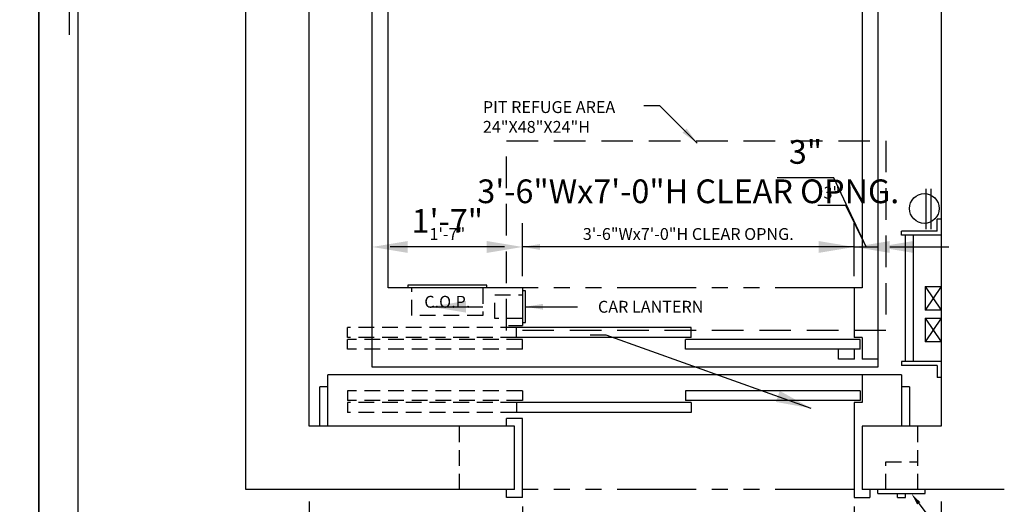
# Model space of a CAD drawing. Extents: x -5 to 451, y 2 to 293.
# Drawn here: x 224 to 349, y 110 to 171 of the extents above; entities that cross this region are included whole.
import ezdxf
from ezdxf import colors
from ezdxf.entities.mleader import LeaderData, LeaderLine
from ezdxf.enums import TextEntityAlignment as Align
from ezdxf.math import Vec2, Vec3

# ---------------------------------------------------------------- set-up
doc = ezdxf.new("R2010")
doc.units = 0
doc.header["$LTSCALE"] = 16
doc.header["$MEASUREMENT"] = 0
doc.linetypes.add('HIDDEN2', pattern=[0.1875, 0.125, -0.0625])
doc.linetypes.add('PHANTOM2', pattern=[1.25, 0.625, -0.125, 0.125, -0.125, 0.125, -0.125])
doc.layers.get('0').update_dxf_attribs({"linetype": 'CONTINUOUS'})
doc.layers.get('DEFPOINTS').update_dxf_attribs({"linetype": 'CONTINUOUS'})
for name, color, linetype in [('1', 7, 'CONTINUOUS'), ('12', 4, 'CONTINUOUS'), ('3', 3, 'CONTINUOUS'), ('4', 3, 'HIDDEN2'), ('5', 5, 'CONTINUOUS'), ('5 @ 16', 5, 'CONTINUOUS'), ('5 @ 24', 5, 'CONTINUOUS'), ('5 @ 48', 5, 'CONTINUOUS'), ('7', 5, 'PHANTOM2'), ('8', 6, 'CONTINUOUS')]:
    doc.layers.add(name, color=color, linetype=linetype)
doc.styles.get("Standard").update_dxf_attribs({"font": 'romans.shx'})
doc.dimstyles.new('DEI', dxfattribs={"dimscale": 16, "dimtxt": 0.0625, "dimasz": 0.09375, "dimexe": 0.0625, "dimexo": 0.0625, "dimgap": 0.03125, "dimtad": 1, "dimdec": 5, "dimrnd": 0.03125, "dimzin": 3, "dimdsep": 46, "dimlunit": 4, "dimtxsty": 'Standard', "dimcen": 0.09375, "dimclrd": 256, "dimclre": 256, "dimclrt": 3, "dimadec": 0, "dimazin": 0, "dimtfac": 1, "dimtdec": 5, "dimtmove": 2, "dimatfit": 0, "dimfxl": 0, "dimfrac": 2, "dimtolj": 1, "dimtzin": 3, "dimarcsym": 0})

# ---------------------------------------------------------------- blocks, each defined once
blk = doc.blocks.new('*D1313')
at = {"layer": '5', "lineweight": -2, "transparency": 16777216}
for p, q in [((260.62, 110.29), (260.62, 64.29)), ((340.62, 110.29), (340.62, 64.29)), ((338.37, 65.79), (262.87, 65.79))]:
    blk.add_line(p, q, dxfattribs=at)
at = {"layer": '5', "transparency": 16777216}
for points in [[(262.87, 66.16), (262.87, 65.41), (260.62, 65.79)], [(338.37, 66.16), (338.37, 65.41), (340.62, 65.79)]]:
    blk.add_solid(points, dxfattribs=at)
at = {"layer": 'DEFPOINTS', "color": 0, "transparency": 16777216}
for p in [(260.62, 111.79), (340.62, 111.79), (260.62, 65.79)]:
    blk.add_point(p, dxfattribs=at)
at = {"layer": '5', "color": 3, "transparency": 16777216, "insert": (300.62, 67.43), "char_height": 1.5, "attachment_point": 5}
blk.add_mtext('\\A1;6\'-8" CLEAR HOISTWAY', dxfattribs=at)
blk = doc.blocks.new('*D1314')
at = {"layer": '5', "lineweight": -2, "transparency": 16777216}
for p, q in [((260.62, 108.79), (260.62, 40.79)), ((340.62, 108.79), (340.62, 40.79)), ((336.12, 43.79), (265.12, 43.79))]:
    blk.add_line(p, q, dxfattribs=at)
at = {"layer": '5', "transparency": 16777216}
for points in [[(265.12, 44.54), (265.12, 43.04), (260.62, 43.79)], [(336.12, 44.54), (336.12, 43.04), (340.62, 43.79)]]:
    blk.add_solid(points, dxfattribs=at)
at = {"layer": 'DEFPOINTS', "color": 0, "transparency": 16777216}
for p in [(260.62, 111.79), (340.62, 111.79), (260.62, 43.79)]:
    blk.add_point(p, dxfattribs=at)
at = {"layer": '5', "color": 3, "transparency": 16777216, "insert": (300.62, 47.07), "char_height": 3, "attachment_point": 5}
blk.add_mtext('\\A1;6\'-8" CLEAR HOISTWAY', dxfattribs=at)
blk = doc.blocks.new('*D1334')
at = {"layer": '5', "lineweight": -2, "transparency": 16777216}
for p, q in [((287.6, 109.66), (287.6, 99.29)), ((285.35, 100.79), (262.85, 100.79))]:
    blk.add_line(p, q, dxfattribs=at)
at = {"layer": '5', "transparency": 16777216}
for points in [[(262.85, 101.16), (262.85, 100.41), (260.6, 100.79)], [(285.35, 101.16), (285.35, 100.41), (287.6, 100.79)]]:
    blk.add_solid(points, dxfattribs=at)
at = {"layer": 'DEFPOINTS', "color": 0, "transparency": 16777216}
for p in [(287.6, 111.16), (260.6, 100.79), (260.6, 100.79)]:
    blk.add_point(p, dxfattribs=at)
at = {"layer": '5', "color": 3, "transparency": 16777216, "insert": (274.1, 102.43), "char_height": 1.5, "attachment_point": 5}
blk.add_mtext('\\A1;2\'-3"', dxfattribs=at)
blk = doc.blocks.new('*D1335')
at = {"layer": '5', "lineweight": -2, "transparency": 16777216}
for p, q in [((287.6, 108.16), (287.6, 96.79)), ((283.1, 99.79), (265.1, 99.79)), ((260.6, 97.79), (260.6, 96.79))]:
    blk.add_line(p, q, dxfattribs=at)
at = {"layer": '5', "transparency": 16777216}
for points in [[(265.1, 100.54), (265.1, 99.04), (260.6, 99.79)], [(283.1, 100.54), (283.1, 99.04), (287.6, 99.79)]]:
    blk.add_solid(points, dxfattribs=at)
at = {"layer": 'DEFPOINTS', "color": 0, "transparency": 16777216}
for p in [(287.6, 111.16), (260.6, 100.79), (260.6, 99.79)]:
    blk.add_point(p, dxfattribs=at)
at = {"layer": '5', "color": 3, "transparency": 16777216, "insert": (274.1, 103.07), "char_height": 3, "attachment_point": 5}
blk.add_mtext('\\A1;2\'-3"', dxfattribs=at)
blk = doc.blocks.new('*D1337')
at = {"layer": '5', "lineweight": -2, "transparency": 16777216}
for p, q in [((329.6, 109.66), (329.6, 99.29)), ((327.35, 100.79), (289.85, 100.79))]:
    blk.add_line(p, q, dxfattribs=at)
at = {"layer": '5', "transparency": 16777216}
for points in [[(289.85, 101.16), (289.85, 100.41), (287.6, 100.79)], [(327.35, 101.16), (327.35, 100.41), (329.6, 100.79)]]:
    blk.add_solid(points, dxfattribs=at)
at = {"layer": 'DEFPOINTS', "color": 0, "transparency": 16777216}
for p in [(329.6, 111.16), (287.6, 100.79), (287.6, 100.79)]:
    blk.add_point(p, dxfattribs=at)
at = {"layer": '5', "color": 3, "transparency": 16777216, "insert": (308.6, 102.43), "char_height": 1.5, "attachment_point": 5}
blk.add_mtext('\\A1;3\'-6"Wx7\'-0"H CLEAR OPNG.', dxfattribs=at)
blk = doc.blocks.new('*D1338')
at = {"layer": '5', "lineweight": -2, "transparency": 16777216}
for p, q in [((329.6, 108.16), (329.6, 96.79)), ((283.1, 99.79), (278.6, 99.79)), ((329.6, 99.79), (287.6, 99.79)), ((334.1, 99.79), (338.6, 99.79)), ((287.6, 97.79), (287.6, 96.79))]:
    blk.add_line(p, q, dxfattribs=at)
at = {"layer": '5', "transparency": 16777216}
for points in [[(283.1, 100.54), (283.1, 99.04), (287.6, 99.79)], [(334.1, 100.54), (334.1, 99.04), (329.6, 99.79)]]:
    blk.add_solid(points, dxfattribs=at)
at = {"layer": 'DEFPOINTS', "color": 0, "transparency": 16777216}
for p in [(329.6, 111.16), (287.6, 100.79), (287.6, 99.79)]:
    blk.add_point(p, dxfattribs=at)
at = {"layer": '5', "color": 3, "transparency": 16777216, "insert": (308.6, 89.18), "char_height": 3, "attachment_point": 5}
blk.add_mtext('\\A1;3\'-6"Wx7\'-0"H CLEAR OPNG.', dxfattribs=at)
blk = doc.blocks.new('*D1349')
at = {"layer": '5', "lineweight": -2, "transparency": 16777216}
for p, q in [((287.6, 138.79), (287.6, 143.97)), ((285.35, 142.47), (270.85, 142.47))]:
    blk.add_line(p, q, dxfattribs=at)
at = {"layer": '5', "transparency": 16777216}
for points in [[(270.85, 142.85), (270.85, 142.1), (268.6, 142.47)], [(285.35, 142.85), (285.35, 142.1), (287.6, 142.47)]]:
    blk.add_solid(points, dxfattribs=at)
at = {"layer": 'DEFPOINTS', "color": 0, "transparency": 16777216}
for p in [(268.6, 142.47), (268.6, 142.47), (287.6, 137.29)]:
    blk.add_point(p, dxfattribs=at)
at = {"layer": '5', "color": 3, "transparency": 16777216, "insert": (278.1, 144.11), "char_height": 1.5, "attachment_point": 5}
blk.add_mtext('\\A1;1\'-7"', dxfattribs=at)
blk = doc.blocks.new('*D1350')
at = {"layer": '5', "lineweight": -2, "transparency": 16777216}
for p, q in [((287.6, 140.29), (287.6, 145.47)), ((283.1, 142.47), (273.1, 142.47))]:
    blk.add_line(p, q, dxfattribs=at)
at = {"layer": '5', "transparency": 16777216}
for points in [[(273.1, 143.22), (273.1, 141.72), (268.6, 142.47)], [(283.1, 143.22), (283.1, 141.72), (287.6, 142.47)]]:
    blk.add_solid(points, dxfattribs=at)
at = {"layer": 'DEFPOINTS', "color": 0, "transparency": 16777216}
for p in [(268.6, 142.47), (268.6, 142.47), (287.6, 137.29)]:
    blk.add_point(p, dxfattribs=at)
at = {"layer": '5', "color": 3, "transparency": 16777216, "insert": (278.1, 145.76), "char_height": 3, "attachment_point": 5}
blk.add_mtext('\\A1;1\'-7"', dxfattribs=at)
blk = doc.blocks.new('*D1352')
at = {"layer": '5', "lineweight": -2, "transparency": 16777216}
for p, q in [((329.6, 138.79), (329.6, 143.97)), ((327.35, 142.47), (289.85, 142.47))]:
    blk.add_line(p, q, dxfattribs=at)
at = {"layer": '5', "transparency": 16777216}
for points in [[(289.85, 142.85), (289.85, 142.1), (287.6, 142.47)], [(327.35, 142.85), (327.35, 142.1), (329.6, 142.47)]]:
    blk.add_solid(points, dxfattribs=at)
at = {"layer": 'DEFPOINTS', "color": 0, "transparency": 16777216}
for p in [(287.6, 142.47), (287.6, 142.47), (329.6, 137.29)]:
    blk.add_point(p, dxfattribs=at)
at = {"layer": '5', "color": 3, "transparency": 16777216, "insert": (308.6, 144.11), "char_height": 1.5, "attachment_point": 5}
blk.add_mtext('\\A1;3\'-6"Wx7\'-0"H CLEAR OPNG.', dxfattribs=at)
blk = doc.blocks.new('*D1353')
at = {"layer": '5', "lineweight": -2, "transparency": 16777216}
for p, q in [((329.6, 140.29), (329.6, 145.47)), ((283.1, 142.47), (278.6, 142.47)), ((329.6, 142.47), (287.6, 142.47)), ((334.1, 142.47), (338.6, 142.47))]:
    blk.add_line(p, q, dxfattribs=at)
at = {"layer": '5', "transparency": 16777216}
for points in [[(283.1, 143.22), (283.1, 141.72), (287.6, 142.47)], [(334.1, 143.22), (334.1, 141.72), (329.6, 142.47)]]:
    blk.add_solid(points, dxfattribs=at)
at = {"layer": 'DEFPOINTS', "color": 0, "transparency": 16777216}
for p in [(287.6, 142.47), (287.6, 142.47), (329.6, 137.29)]:
    blk.add_point(p, dxfattribs=at)
at = {"layer": '5', "color": 3, "transparency": 16777216, "insert": (308.6, 149.51), "char_height": 3, "attachment_point": 5}
blk.add_mtext('\\A1;3\'-6"Wx7\'-0"H CLEAR OPNG.', dxfattribs=at)
blk = doc.blocks.new('*D1355')
at = {"layer": '5', "lineweight": -2, "transparency": 16777216}
for p, q in [((328.56, 147.7), (324.99, 147.7)), ((331.1, 142.47), (328.56, 147.7)), ((327.35, 142.47), (325.1, 142.47)), ((329.6, 142.47), (332.6, 142.47)), ((329.6, 142.47), (332.6, 142.47)), ((334.85, 142.47), (337.1, 142.47))]:
    blk.add_line(p, q, dxfattribs=at)
at = {"layer": '5', "transparency": 16777216}
for points in [[(327.35, 142.85), (327.35, 142.1), (329.6, 142.47)], [(334.85, 142.85), (334.85, 142.1), (332.6, 142.47)]]:
    blk.add_solid(points, dxfattribs=at)
at = {"layer": 'DEFPOINTS', "color": 0, "transparency": 16777216}
for p in [(329.6, 142.47), (332.6, 142.47), (332.6, 142.47)]:
    blk.add_point(p, dxfattribs=at)
at = {"layer": '5', "color": 3, "transparency": 16777216, "insert": (326.77, 149.34), "char_height": 1.5, "attachment_point": 5}
blk.add_mtext('\\A1;3"', dxfattribs=at)
blk = doc.blocks.new('*D1356')
at = {"layer": '5', "lineweight": -2, "transparency": 16777216}
for p, q in [((327.01, 151.2), (319.87, 151.2)), ((331.1, 142.47), (327.01, 151.2)), ((325.1, 142.47), (320.6, 142.47)), ((329.6, 142.47), (332.6, 142.47)), ((329.6, 142.47), (332.6, 142.47)), ((337.1, 142.47), (341.6, 142.47))]:
    blk.add_line(p, q, dxfattribs=at)
at = {"layer": '5', "transparency": 16777216}
for points in [[(325.1, 143.22), (325.1, 141.72), (329.6, 142.47)], [(337.1, 143.22), (337.1, 141.72), (332.6, 142.47)]]:
    blk.add_solid(points, dxfattribs=at)
at = {"layer": 'DEFPOINTS', "color": 0, "transparency": 16777216}
for p in [(329.6, 142.47), (332.6, 142.47), (332.6, 142.47)]:
    blk.add_point(p, dxfattribs=at)
at = {"layer": '5', "color": 3, "transparency": 16777216, "insert": (323.44, 154.49), "char_height": 3, "attachment_point": 5}
blk.add_mtext('\\A1;3"', dxfattribs=at)
blk = doc.blocks.new('*D1415')
at = {"layer": '5', "lineweight": -2, "transparency": 16777216}
for p, q in [((251.11, 208.29), (242.85, 208.29)), ((244.35, 206.04), (244.35, 180.54)), ((251.11, 178.29), (242.85, 178.29))]:
    blk.add_line(p, q, dxfattribs=at)
at = {"layer": '5', "transparency": 16777216}
for points in [[(243.98, 206.04), (244.73, 206.04), (244.35, 208.29)], [(243.98, 180.54), (244.73, 180.54), (244.35, 178.29)]]:
    blk.add_solid(points, dxfattribs=at)
at = {"layer": 'DEFPOINTS', "color": 0, "transparency": 16777216}
for p in [(252.61, 208.29), (244.35, 178.29), (252.61, 178.29)]:
    blk.add_point(p, dxfattribs=at)
at = {"layer": '5', "color": 3, "transparency": 16777216, "insert": (242.85, 193.29), "char_height": 1.5, "attachment_point": 5, "rotation": 90}
blk.add_mtext('\\A1;RAIL BRACKET INSERT', dxfattribs=at)
blk = doc.blocks.new('*D1416')
at = {"layer": '5', "lineweight": -2, "transparency": 16777216}
for p, q in [((230.25, 212.79), (230.25, 217.29)), ((249.61, 208.29), (227.25, 208.29)), ((230.25, 208.29), (230.25, 178.29)), ((249.61, 178.29), (227.25, 178.29)), ((230.25, 173.79), (230.25, 169.29))]:
    blk.add_line(p, q, dxfattribs=at)
at = {"layer": '5', "transparency": 16777216}
for points in [[(229.5, 212.79), (231, 212.79), (230.25, 208.29)], [(229.5, 173.79), (231, 173.79), (230.25, 178.29)]]:
    blk.add_solid(points, dxfattribs=at)
at = {"layer": 'DEFPOINTS', "color": 0, "transparency": 16777216}
for p in [(252.61, 208.29), (230.25, 178.29), (252.61, 178.29)]:
    blk.add_point(p, dxfattribs=at)
at = {"layer": '5', "color": 3, "transparency": 16777216, "insert": (227.25, 193.29), "char_height": 3, "attachment_point": 5, "rotation": 90}
blk.add_mtext('\\A1;RAIL BRACKET INSERT', dxfattribs=at)
blk = doc.blocks.new('*U1473')
at = {"layer": '5 @ 24'}
blk.add_leader([(287.98, 134.91), (294.59, 134.91)], dimstyle='DEI', override={"dimscale": 24}, dxfattribs=at)
at = {"layer": '5 @ 48'}
blk.add_leader([(275.98, 134.91), (282.59, 134.91)], dimstyle='DEI', override={"dimscale": 48}, dxfattribs=at)
blk = doc.blocks.new('*U1474')
at = {"layer": '5 @ 24'}
dim = blk.add_linear_dim(base=(260.615933, 65.786861), p1=(340.615933, 111.786861), p2=(260.615933, 111.786861), angle=180, text='<> CLEAR HOISTWAY', dimstyle='DEI', override={"dimscale": 24, "dimtix": 0, "dimtofl": 1, "dimtmove": 2, "dimatfit": 0}, dxfattribs=at)
dim.commit()
dim.dimension.update_dxf_attribs({"geometry": '*D1313', "text_midpoint": (300.615933, 67.429718), "dimtype": 128})
at = {"layer": '5 @ 48'}
dim = blk.add_linear_dim(base=(260.615933, 43.786861), p1=(340.615933, 111.786861), p2=(260.615933, 111.786861), angle=180, text='<> CLEAR HOISTWAY', dimstyle='DEI', override={"dimscale": 48, "dimtix": 0, "dimtofl": 1, "dimtmove": 2, "dimatfit": 0}, dxfattribs=at)
dim.commit()
dim.dimension.update_dxf_attribs({"geometry": '*D1314', "text_midpoint": (300.615933, 47.072575)})
blk = doc.blocks.new('*U1481')
at = {"layer": '5 @ 24'}
dim = blk.add_linear_dim(base=(260.602387, 100.786861), p1=(287.602387, 111.161861), p2=(260.602387, 100.786861), angle=180, dimstyle='DEI', override={"dimscale": 24, "dimtix": 0, "dimtofl": 1, "dimtmove": 2, "dimatfit": 0}, dxfattribs=at)
dim.commit()
dim.dimension.update_dxf_attribs({"geometry": '*D1334', "text_midpoint": (274.102387, 102.429718)})
at = {"layer": '5 @ 48'}
dim = blk.add_linear_dim(base=(260.602387, 99.786861), p1=(287.602387, 111.161861), p2=(260.602387, 100.786861), angle=180, dimstyle='DEI', override={"dimscale": 48, "dimtix": 0, "dimtofl": 1, "dimtmove": 2, "dimatfit": 0}, dxfattribs=at)
dim.commit()
dim.dimension.update_dxf_attribs({"geometry": '*D1335', "text_midpoint": (274.102387, 103.072575)})
blk = doc.blocks.new('*U1482')
at = {"layer": '5 @ 24'}
dim = blk.add_linear_dim(base=(287.602387, 100.786861), p1=(329.602387, 111.161861), p2=(287.602387, 100.786861), angle=180, text='<>Wx7\'-0"H CLEAR OPNG.', dimstyle='DEI', override={"dimscale": 24, "dimtix": 0, "dimtofl": 1, "dimtmove": 2, "dimatfit": 0}, dxfattribs=at)
dim.commit()
dim.dimension.update_dxf_attribs({"geometry": '*D1337', "text_midpoint": (308.602387, 102.429718)})
at = {"layer": '5 @ 48'}
dim = blk.add_linear_dim(base=(287.602387, 99.786861), p1=(329.602387, 111.161861), p2=(287.602387, 100.786861), angle=180, text='<>Wx7\'-0"H CLEAR OPNG.', dimstyle='DEI', override={"dimscale": 48, "dimtix": 0, "dimtofl": 1, "dimtmove": 2, "dimatfit": 0}, dxfattribs=at)
dim.commit()
dim.dimension.update_dxf_attribs({"geometry": '*D1338', "text_midpoint": (308.602387, 89.179718)})
blk = doc.blocks.new('*U1486')
at = {"layer": '5 @ 24'}
blk.add_leader([(309.73, 155.59), (304.99, 160.31), (302.99, 160.31)], dimstyle='DEI', override={"dimscale": 24}, dxfattribs=at)
at = {"layer": '5 @ 48'}
blk.add_leader([(324.17, 122.06), (298.2, 131.32), (296.2, 131.32)], dimstyle='DEI', override={"dimscale": 48}, dxfattribs=at)
blk = doc.blocks.new('*U1487')
at = {"layer": '5 @ 24'}
dim = blk.add_linear_dim(base=(268.602387, 142.470073), p1=(287.602387, 137.286861), p2=(268.602387, 142.470073), angle=180, dimstyle='DEI', override={"dimscale": 24, "dimtix": 0, "dimtofl": 1, "dimtmove": 2, "dimatfit": 0}, dxfattribs=at)
dim.commit()
dim.dimension.update_dxf_attribs({"geometry": '*D1349', "text_midpoint": (278.102387, 144.11293)})
at = {"layer": '5 @ 48'}
dim = blk.add_linear_dim(base=(268.602387, 142.470073), p1=(287.602387, 137.286861), p2=(268.602387, 142.470073), angle=180, dimstyle='DEI', override={"dimscale": 48, "dimtix": 0, "dimtofl": 1, "dimtmove": 2, "dimatfit": 0}, dxfattribs=at)
dim.commit()
dim.dimension.update_dxf_attribs({"geometry": '*D1350', "text_midpoint": (278.102387, 145.755787)})
blk = doc.blocks.new('*U1488')
at = {"layer": '5 @ 24'}
dim = blk.add_linear_dim(base=(287.602387, 142.470073), p1=(329.602387, 137.286861), p2=(287.602387, 142.470073), angle=180, text='<>Wx7\'-0"H CLEAR OPNG.', dimstyle='DEI', override={"dimscale": 24, "dimtix": 0, "dimtofl": 1, "dimtmove": 2, "dimatfit": 0}, dxfattribs=at)
dim.commit()
dim.dimension.update_dxf_attribs({"geometry": '*D1352', "text_midpoint": (308.602387, 144.11293)})
at = {"layer": '5 @ 48'}
dim = blk.add_linear_dim(base=(287.602387, 142.470073), p1=(329.602387, 137.286861), p2=(287.602387, 142.470073), angle=180, text='<>Wx7\'-0"H CLEAR OPNG.', dimstyle='DEI', override={"dimscale": 48, "dimtix": 0, "dimtofl": 1, "dimtmove": 2, "dimatfit": 0}, dxfattribs=at)
dim.commit()
dim.dimension.update_dxf_attribs({"geometry": '*D1353', "text_midpoint": (308.602387, 149.505787)})
blk = doc.blocks.new('*U1489')
at = {"layer": '5 @ 24'}
dim = blk.add_linear_dim(base=(332.602387, 142.470073), p1=(329.602387, 142.470073), p2=(332.602387, 142.470073), angle=180, dimstyle='DEI', override={"dimscale": 24, "dimtix": 0, "dimtofl": 1, "dimtmove": 1, "dimatfit": 0}, dxfattribs=at)
dim.commit()
dim.dimension.update_dxf_attribs({"geometry": '*D1355', "text_midpoint": (327.810081, 147.697344), "dimtype": 128})
at = {"layer": '5 @ 48'}
dim = blk.add_linear_dim(base=(332.602387, 142.470073), p1=(329.602387, 142.470073), p2=(332.602387, 142.470073), angle=180, dimstyle='DEI', override={"dimscale": 48, "dimtix": 0, "dimtofl": 1, "dimtmove": 1, "dimatfit": 0}, dxfattribs=at)
dim.commit()
dim.dimension.update_dxf_attribs({"geometry": '*D1356', "text_midpoint": (325.51345, 151.202216), "dimtype": 128})
blk = doc.blocks.new('*U1520')
at = {"layer": '5 @ 24'}
dim = blk.add_linear_dim(base=(244.35165, 178.286861), p1=(252.606387, 208.286861), p2=(252.606387, 178.286861), angle=90, text='RAIL BRACKET INSERT', dimstyle='DEI', override={"dimscale": 24, "dimtix": 1, "dimtofl": 1, "dimtmove": 2, "dimatfit": 0}, dxfattribs=at)
dim.commit()
dim.dimension.update_dxf_attribs({"geometry": '*D1415', "text_midpoint": (242.85165, 193.286861)})
at = {"layer": '5 @ 48'}
dim = blk.add_linear_dim(base=(230.254374, 178.286861), p1=(252.606387, 208.286861), p2=(252.606387, 178.286861), angle=90, text='RAIL BRACKET INSERT', dimstyle='DEI', override={"dimscale": 48, "dimtix": 1, "dimtofl": 1, "dimtmove": 2, "dimatfit": 0}, dxfattribs=at)
dim.commit()
dim.dimension.update_dxf_attribs({"geometry": '*D1416', "text_midpoint": (227.254374, 193.286861)})

msp = doc.modelspace()

# ---------------------------------------------------------------- linework, layer by layer
for p, q in [((252.6, 111.79), (252.6, 250.79)), ((260.6, 119.79), (260.6, 242.79)), ((340.6, 242.79), (340.6, 119.79)), ((268.6, 127.29), (268.6, 235.29)), ((332.6, 235.29), (332.6, 127.29)), ((270.61, 137.29), (270.6, 225.29)), ((330.6, 225.29), (330.6, 137.29)), ((332.6, 127.29), (268.6, 127.29)), ((286.6, 119.79), (260.6, 119.79)), ((340.6, 119.79), (330.6, 119.79)), ((286.6, 111.79), (252.6, 111.79)), ((348.6, 111.79), (330.6, 111.79))]:
    msp.add_line(p, q)
at = {"layer": '1'}
for p, q in [((338.73, 144.72), (338.73, 149.84)), ((339.35, 144.72), (339.35, 149.84)), ((340.1, 144.48), (340.1, 145.98)), ((340.6, 145.98), (340.1, 145.98)), ((340.1, 144.48), (335.57, 144.48)), ((335.57, 143.98), (335.57, 144.48)), ((340.6, 143.98), (335.57, 143.98)), ((336.07, 143.98), (336.07, 127.98)), ((337.07, 143.98), (337.07, 127.98)), ((287.6, 137.29), (270.6, 137.29)), ((283.1, 137.66), (273.1, 137.66)), ((273.1, 137.66), (273.1, 137.29)), ((283.1, 137.29), (283.1, 137.66)), ((287.6, 137.29), (287.6, 132.54)), ((329.6, 137.29), (329.6, 131.04)), ((330.6, 137.29), (329.6, 137.29)), ((338.6, 137.48), (340.6, 137.48)), ((338.6, 137.48), (338.6, 134.48)), ((287.98, 136.91), (287.6, 136.91)), ((287.98, 132.91), (287.98, 136.91)), ((340.6, 134.48), (338.6, 134.48)), ((338.6, 133.48), (338.6, 130.48)), ((338.6, 133.48), (340.6, 133.48)), ((285.86, 132.54), (287.6, 132.54)), ((308.98, 132.29), (286.85, 132.29)), ((286.85, 131.04), (286.85, 132.29)), ((287.6, 132.91), (287.98, 132.91)), ((308.98, 131.04), (308.98, 132.29)), ((308.98, 131.04), (286.85, 131.04)), ((330.6, 131.04), (329.6, 131.04)), ((330.6, 131.04), (330.6, 128.29)), ((330.35, 130.79), (308.23, 130.79)), ((308.23, 129.54), (308.23, 130.79)), ((330.35, 129.54), (330.35, 130.79)), ((340.6, 130.48), (338.6, 130.48)), ((330.35, 129.54), (308.23, 129.54)), ((332.6, 128.29), (330.6, 128.29)), ((340.6, 127.98), (335.57, 127.98)), ((335.57, 127.98), (335.57, 127.48)), ((340.1, 127.48), (335.57, 127.48)), ((340.1, 127.48), (340.1, 125.98)), ((335.6, 126.29), (262.98, 126.29)), ((262.98, 119.79), (262.98, 126.29)), ((330.6, 126.29), (330.6, 122.79)), ((335.6, 126.29), (335.6, 119.79)), ((340.6, 125.98), (340.1, 125.98)), ((262.98, 124.79), (261.98, 124.79)), ((261.98, 119.79), (261.98, 124.79)), ((336.6, 124.79), (335.6, 124.79)), ((336.6, 124.79), (336.6, 119.79)), ((330.35, 124.29), (308.23, 124.29)), ((308.23, 124.29), (308.23, 123.04)), ((330.35, 124.29), (330.35, 123.04)), ((308.98, 122.79), (286.85, 122.79)), ((286.85, 122.79), (286.85, 121.54)), ((330.35, 123.04), (308.23, 123.04)), ((308.98, 122.79), (308.98, 121.54)), ((329.6, 122.79), (329.6, 110.79)), ((330.6, 122.79), (329.6, 122.79)), ((308.98, 121.54), (286.85, 121.54)), ((285.6, 119.79), (285.6, 120.79)), ((287.6, 120.79), (285.6, 120.79)), ((286.6, 111.79), (286.6, 119.79)), ((287.6, 110.79), (287.6, 120.79)), ((330.6, 119.79), (330.6, 111.79)), ((285.6, 110.79), (285.6, 111.79)), ((331.6, 111.79), (331.6, 110.79)), ((332.6, 111.29), (332.6, 111.79)), ((332.6, 111.29), (338.6, 111.29)), ((335.1, 110.79), (335.1, 111.29)), ((336.1, 110.79), (336.1, 111.29)), ((338.6, 111.29), (338.6, 111.79)), ((287.6, 110.79), (285.6, 110.79)), ((329.6, 110.79), (331.6, 110.79)), ((335.1, 110.79), (336.1, 110.79))]:
    msp.add_line(p, q, dxfattribs=at)
msp.add_circle((338.48, 147.34), 1.88, dxfattribs=at)
at = {"layer": '12'}
for p, q in [((340.6, 137.48), (338.6, 134.48)), ((338.6, 137.48), (340.6, 134.48)), ((338.6, 133.48), (340.6, 130.48)), ((340.6, 133.48), (338.6, 130.48)), ((327.62, 128.29), (327.62, 129.54)), ((329.62, 128.29), (329.62, 129.54)), ((329.62, 128.29), (327.62, 128.29))]:
    msp.add_line(p, q, dxfattribs=at)
at = {"layer": '4'}
for p, q in [((273.6, 133.79), (273.6, 137.29)), ((282.6, 137.29), (282.6, 133.79)), ((284.1, 136.41), (287.6, 136.41)), ((284.1, 133.41), (284.1, 136.41)), ((282.6, 133.79), (273.6, 133.79)), ((287.6, 133.41), (284.1, 133.41)), ((286.85, 132.29), (265.48, 132.29)), ((265.48, 131.04), (265.48, 132.29)), ((286.85, 131.04), (265.48, 131.04)), ((287.6, 130.79), (265.48, 130.79)), ((265.48, 129.54), (265.48, 130.79)), ((287.6, 129.54), (287.6, 130.79)), ((287.6, 129.54), (265.48, 129.54)), ((287.6, 124.29), (265.48, 124.29)), ((265.48, 124.29), (265.48, 123.04)), ((287.6, 124.29), (287.6, 123.04)), ((287.6, 123.04), (265.48, 123.04)), ((286.85, 122.79), (265.48, 122.79)), ((265.48, 122.79), (265.48, 121.54)), ((286.85, 121.54), (265.48, 121.54)), ((279.6, 119.79), (279.6, 111.79)), ((337.6, 119.79), (337.6, 111.79)), ((333.6, 115.29), (337.6, 115.29)), ((333.6, 111.79), (333.6, 115.29))]:
    msp.add_line(p, q, dxfattribs=at)
at = {"layer": '4', "ltscale": 2}
msp.add_lwpolyline([(333.6, 131.91), (285.6, 131.91), (285.6, 155.91), (333.6, 155.91)], close=True, dxfattribs=at)
at = {"layer": '7'}
for p, q in [((329.6, 137.29), (287.6, 137.29)), ((329.6, 111.79), (287.6, 111.79))]:
    msp.add_line(p, q, dxfattribs=at)
at = {"layer": '8'}
msp.add_lwpolyline([(446.37, 7.02), (446.37, 288.21), (231.35, 288.21), (231.35, 7.02)], close=True, dxfattribs=at)
at = {"layer": 'DEFPOINTS'}
for points in [[(1.45, 293.17), (1.45, 2.06), (226.39, 2.06), (226.39, 293.17)], [(226.39, 293.17), (226.39, 2.06), (451.34, 2.06), (451.34, 293.17)]]:
    msp.add_lwpolyline(points, close=True, dxfattribs=at)
at = {"layer": 'DEFPOINTS', "color": 0, "linetype": 'ByBlock'}
for p in [(287.6, 137.29), (287.6, 137.29), (329.6, 137.29), (287.6, 110.79), (287.6, 110.79)]:
    msp.add_point(p, dxfattribs=at)

# ---------------------------------------------------------------- block references
at = {"layer": '5'}
for name in ['*U1520', '*U1486', '*U1488', '*U1489', '*U1487', '*U1473', '*U1481', '*U1474', '*U1482']:
    msp.add_blockref(name, (0, 0), dxfattribs=at)

# ---------------------------------------------------------------- texts
at = {"layer": '3'}
msp.add_text('C.O.P.', height=1.5, dxfattribs=at).set_placement((278.1, 135.54), align=Align.MIDDLE_CENTER)
msp.add_text('CAR LANTERN', height=1.5, dxfattribs=at).set_placement((310.52, 134.91), align=Align.MIDDLE_RIGHT)
at = {"layer": '3', "insert": (282.6, 158.91), "char_height": 1.5, "attachment_point": 4}
msp.add_mtext_dynamic_manual_height_columns('PIT REFUGE AREA\\P24"X48"X24"H', width=26.2799, gutter_width=24, heights=[0], dxfattribs=at)

# ---------------------------------------------------------------- leaders
at = {"layer": '5 @ 16'}
ml = msp.add_multileader_mtext('Standard', dxfattribs=at)
ml.set_content('HALL PUSH\\PBUTTON', color=3)
ml.set_leader_properties()
ml.build(insert=Vec2(0, 0))
ml.multileader.update_dxf_attribs({"dogleg_length": 0.125, "arrow_head_size": 1.5, "scale": 16})
ctx = ml.context
ctx.base_point, ctx.scale, ctx.char_height, ctx.arrow_head_size, ctx.landing_gap_size, ctx.plane_origin = Vec3(343.79, 104.74), 16, 1.5, 1.5, 1, Vec3(346.86, 101.78)
notes = []
notes.append((ctx, [(0, (1, 1, 0), (341.79, 104.74), (1, 0), 2, [(0, [(336.87, 111.24)], 0, [])])]))
ctx.mtext.insert, ctx.mtext.flow_direction = Vec3(344.79, 105.49), 5
for ctx, leaders in notes:
    for number, flags, end, landing, length, lines in leaders:
        leader = LeaderData()
        leader.index, (leader.has_last_leader_line, leader.has_dogleg_vector, leader.attachment_direction) = number, flags
        leader.last_leader_point, leader.dogleg_vector, leader.dogleg_length = Vec3(end), Vec3(landing), length
        for number, points, colour, breaks in lines:
            line = LeaderLine()
            line.index, line.vertices, line.color, line.breaks = number, Vec3.list(points), colors.encode_raw_color(colour), breaks
            leader.lines.append(line)
        ctx.leaders.append(leader)

doc.saveas('drawing.dxf')
